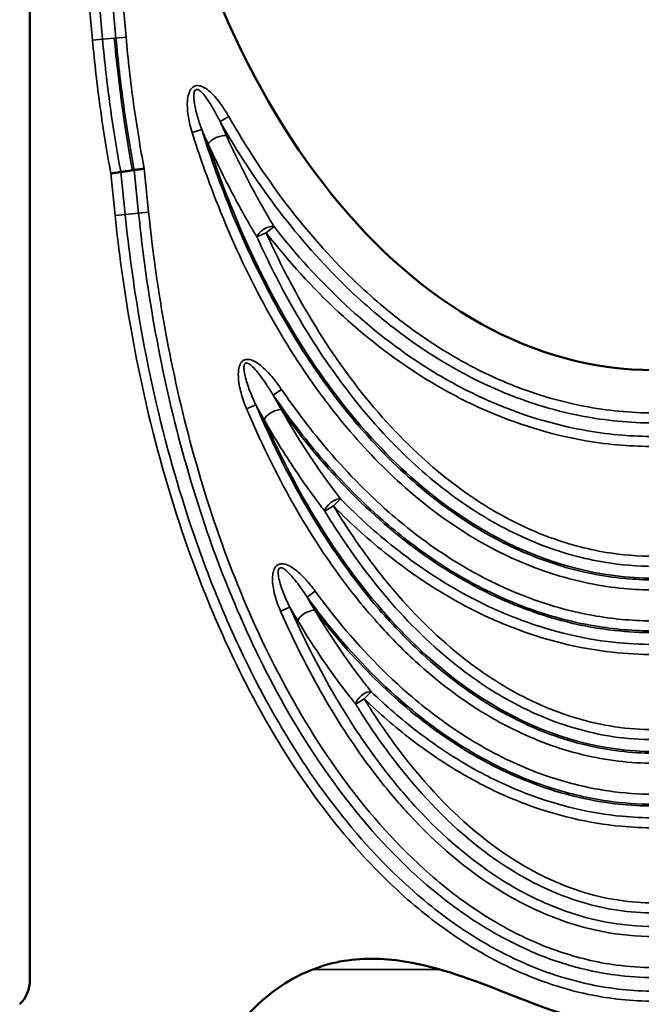
# Model space of a CAD drawing. Units: millimetres. Extents: x 0 to 8999, y 0 to 2970.
# Drawn here: x 7954 to 8133, y 1962 to 2246 of the extents above; entities that cross this region are included whole.
import ezdxf

# ---------------------------------------------------------------- set-up
doc = ezdxf.new("R2010")
doc.units = ezdxf.units.MM
doc.header["$LTSCALE"] = 5
doc.layers.add('Sichtbar (ISO)', color=7, linetype='Continuous', lineweight=50)
doc.layers.add('Sichtbar schmal (ISO)', color=7, linetype='Continuous', lineweight=35)

msp = doc.modelspace()

# ---------------------------------------------------------------- linework, layer by layer
at = {"layer": 'Sichtbar (ISO)'}
msp.add_line((7957.09, 1968.79), (7957.09, 2336.99), dxfattribs=at)
msp.add_arc((7947.09, 1968.79), 10, 315, 0, dxfattribs=at)
msp.add_ellipse((8137.09, 2380.63), major_axis=(0, -235.98), ratio=0.635884, start_param=4.945355, end_param=7.621016, dxfattribs=at)
for points, knots in [([(7980.45, 2201.4), (7980.45, 2201.4), (7980.46, 2201.4), (7980.72, 2201.44), (7980.98, 2201.48), (7981.49, 2201.55), (7981.73, 2201.58), (7982.29, 2201.67), (7982.58, 2201.71), (7983.05, 2201.77), (7983.22, 2201.8), (7983.32, 2201.81)], [-0.0008649, -0.0008649, -0.0008649, -0.0008649, 0, 0, 0.0793268, 0.0793268, 0.1586453, 0.1586453, 0.2758689, 0.2758689, 0.3930002, 0.3930002, 0.3930002, 0.3930002]), ([(7986.69, 2202.3), (7986.03, 2202.21), (7985.37, 2202.11), (7984.59, 2202), (7984.47, 2201.98), (7984.01, 2201.91), (7983.66, 2201.86), (7983.32, 2201.81)], [0, 0, 0, 0, 0.772783, 0.772783, 0.913979, 0.913979, 1.315356, 1.315356, 1.315356, 1.315356]), ([(7987.18, 2202.37), (7987.17, 2202.37), (7987.15, 2202.37), (7986.99, 2202.34), (7986.84, 2202.32), (7986.69, 2202.3)], [0.2302064, 0.2302064, 0.2302064, 0.2302064, 0.2493803, 0.2493803, 0.4210275, 0.4210275, 0.4210275, 0.4210275]), ([(7990.05, 2202.79), (7990.05, 2202.79), (7990.05, 2202.79), (7989.78, 2202.75), (7989.52, 2202.71), (7989.02, 2202.64), (7988.78, 2202.6), (7988.22, 2202.52), (7987.92, 2202.48), (7987.46, 2202.41), (7987.28, 2202.39), (7987.18, 2202.37)], [-0.3938577, -0.3938577, -0.3938577, -0.3938577, -0.3929943, -0.3929943, -0.3136667, -0.3136667, -0.2343477, -0.2343477, -0.1171273, -0.1171273, 0, 0, 0, 0]), ([(7998.9, 1904.65), (7999.26, 1911.07), (8000.21, 1918.01), (8005.07, 1936.2), (8009.8, 1945.92), (8020.13, 1959.58), (8025.52, 1964.72), (8037.08, 1971.56), (8042.73, 1973.56), (8054.97, 1975.26), (8061.16, 1974.86), (8077.25, 1971.81), (8086.97, 1967.94), (8107.98, 1959.72), (8118.44, 1955.73), (8137.08, 1954.96), (8143.73, 1956.15), (8163.11, 1962.03), (8175.88, 1968.56), (8196.6, 1973.61), (8204.58, 1974.92), (8218.09, 1973.78), (8223.27, 1972.51), (8231.98, 1968.09), (8235.44, 1965.38), (8241.4, 1958.4), (8243.64, 1954.27), (8247.63, 1943.5), (8248.8, 1936.4), (8249.8, 1921.25), (8249.59, 1913.04), (8249.11, 1904.65)], [1.73225, 1.73225, 1.73225, 1.73225, 3.164482, 3.164482, 5.365376, 5.365376, 7.019289, 7.019289, 8.389479, 8.389479, 9.790829, 9.790829, 12.058126, 12.058126, 14.881004, 14.881004, 16.688166, 16.688166, 19.911469, 19.911469, 21.291396, 21.291396, 22.181237, 22.181237, 22.929202, 22.929202, 23.718918, 23.718918, 24.84994, 24.84994, 26.025002, 26.025002, 26.025002, 26.025002])]:
    msp.add_open_spline(points, degree=3, knots=knots, dxfattribs=at)
at = {"layer": 'Sichtbar schmal (ISO)'}
for p, q in [((7979.31, 2269.51), (7981.93, 2240.46)), ((7984.82, 2240.72), (7982.19, 2269.84)), ((7972.56, 2268.73), (7975.16, 2239.85)), ((7978.05, 2240.11), (7975.44, 2269.06)), ((7975.16, 2239.85), (7978.05, 2240.11)), ((7978.05, 2240.11), (7981.44, 2240.42)), ((7981.44, 2240.42), (7981.93, 2240.46)), ((7984.82, 2240.72), (7981.93, 2240.46)), ((8014.46, 2217.83), (8011.94, 2216.39)), ((8006.66, 2214.09), (8003.89, 2213.22)), ((7980.45, 2201.4), (7981.69, 2189.27)), ((7984.58, 2189.56), (7983.32, 2201.81)), ((7987.18, 2202.37), (7988.45, 2189.96)), ((7991.34, 2190.26), (7990.05, 2202.79)), ((7984.58, 2189.56), (7988.45, 2189.96)), ((7988.45, 2189.96), (7991.34, 2190.26)), ((7981.69, 2189.27), (7984.58, 2189.56)), ((8025.23, 2184.27), (8022.59, 2183.08)), ((8027.51, 2186.06), (8025.23, 2184.27)), ((8029.7, 2139.06), (8027.31, 2137.43)), ((8022.25, 2134.66), (8019.58, 2133.53)), ((8046.7, 2107.53), (8044.63, 2105.5)), ((8044.63, 2105.5), (8042.15, 2104)), ((8039.37, 2080.92), (8037.03, 2079.21)), ((8032.04, 2076.33), (8029.39, 2075.16)), ((8055.55, 2051.89), (8053.54, 2049.8)), ((8053.54, 2049.8), (8051.07, 2048.28)), ((8075.26, 1971.79), (8038.69, 1971.79))]:
    msp.add_line(p, q, dxfattribs=at)
for centre, major_axis, ratio, start_param, end_param in [((8011.31, 2210.73), (2.73, 1.24), 0.373211, 0.282728, 2.858865), ((8025.23, 2184.27), (2.57, 1.55), 0.408574, 0.287512, 2.854081), ((8027.31, 2131.52), (2.6, 1.49), 0.356418, 0.280682, 2.86091), ((8044.63, 2105.5), (2.37, 1.84), 0.395278, 0.285634, 2.855959), ((8037.01, 2073.56), (2.57, 1.55), 0.378338, 0.28338, 2.858213), ((8053.54, 2049.8), (2.34, 1.88), 0.423937, 0.289809, 2.851783)]:
    msp.add_ellipse(centre, major_axis=major_axis, ratio=ratio, start_param=start_param, end_param=end_param, dxfattribs=at)
for points, knots in [([(7975.16, 2239.85), (7975.46, 2236.61), (7975.79, 2233.37), (7976.52, 2226.89), (7976.93, 2223.66), (7977.37, 2220.43), (7977.82, 2217.21), (7978.3, 2213.99), (7979.33, 2207.64), (7979.87, 2204.52), (7980.45, 2201.4)], [0, 0, 0, 0, 0.977117, 0.977117, 1.954233, 1.954233, 1.954233, 2.93135, 2.93135, 3.88231, 3.88231, 3.88231, 3.88231]), ([(7983.32, 2201.81), (7982.74, 2204.95), (7982.19, 2208.09), (7981.16, 2214.43), (7980.69, 2217.62), (7980.24, 2220.83), (7979.8, 2224.03), (7979.4, 2227.24), (7978.67, 2233.67), (7978.34, 2236.89), (7978.05, 2240.11)], [-3.89426, -3.89426, -3.89426, -3.89426, -2.93135, -2.93135, -1.954233, -1.954233, -1.954233, -0.977117, -0.977117, 0, 0, 0, 0]), ([(7981.93, 2240.46), (7982.23, 2237.21), (7982.56, 2233.96), (7983.3, 2227.47), (7983.71, 2224.23), (7984.16, 2220.99), (7984.61, 2217.76), (7985.09, 2214.53), (7986.11, 2208.32), (7986.63, 2205.34), (7987.18, 2202.37)], [0, 0, 0, 0, 0.97285, 0.97285, 1.9457, 1.9457, 1.9457, 2.918549, 2.918549, 3.818694, 3.818694, 3.818694, 3.818694]), ([(7990.05, 2202.79), (7989.49, 2205.77), (7988.97, 2208.77), (7987.96, 2214.97), (7987.47, 2218.18), (7987.03, 2221.39), (7986.58, 2224.6), (7986.18, 2227.82), (7985.44, 2234.27), (7985.11, 2237.49), (7984.82, 2240.72)], [-3.830659, -3.830659, -3.830659, -3.830659, -2.918549, -2.918549, -1.9457, -1.9457, -1.9457, -0.97285, -0.97285, 0, 0, 0, 0]), ([(8007.3, 2226.21), (8006.86, 2226.45), (8006.4, 2226.63), (8005.42, 2226.79), (8004.9, 2226.73), (8004.18, 2226.37), (8003.92, 2226.16), (8003.36, 2225.51), (8003.12, 2225.01), (8002.95, 2224.5)], [-1.6937599, -1.6937599, -1.6937599, -1.6937599, -1.546048, -1.546048, -1.3984712, -1.3984712, -1.3036689, -1.3036689, -1.1414431, -1.1414431, -1.1414431, -1.1414431]), ([(8002.95, 2224.5), (8002.94, 2224.46), (8002.93, 2224.43), (8002.69, 2223.69), (8002.58, 2222.94), (8002.43, 2220.69), (8002.57, 2219.17), (8003.06, 2216.16), (8003.44, 2214.66), (8003.89, 2213.22)], [-1.141443, -1.141443, -1.141443, -1.141443, -1.130788, -1.130788, -0.907763, -0.907763, -0.453884, -0.453884, 0, 0, 0, 0]), ([(8006.66, 2214.09), (8006.17, 2215.4), (8005.73, 2216.74), (8004.99, 2219.42), (8004.68, 2220.76), (8004.43, 2222.7), (8004.38, 2223.34), (8004.41, 2224.38), (8004.47, 2224.82), (8004.69, 2225.33), (8004.8, 2225.47), (8005.15, 2225.68), (8005.44, 2225.65), (8006.01, 2225.37), (8006.3, 2225.13), (8007.02, 2224.43), (8007.43, 2223.92), (8008.25, 2222.81), (8008.66, 2222.2), (8009.49, 2220.88), (8009.92, 2220.15), (8010.89, 2218.42), (8011.42, 2217.41), (8011.94, 2216.39)], [0, 0, 0, 0, 0.453884, 0.453884, 0.907763, 0.907763, 1.130788, 1.130788, 1.303669, 1.303669, 1.398471, 1.398471, 1.546048, 1.546048, 1.694846, 1.694846, 1.92535, 1.92535, 2.166533, 2.166533, 2.440485, 2.440485, 2.805652, 2.805652, 2.805652, 2.805652]), ([(8014.46, 2217.83), (8013.85, 2218.89), (8013.21, 2219.93), (8011.98, 2221.68), (8011.43, 2222.41), (8010.32, 2223.72), (8009.77, 2224.31), (8008.6, 2225.37), (8007.99, 2225.84), (8007.3, 2226.21), (8007.3, 2226.21), (8007.3, 2226.21)], [-2.805652, -2.805652, -2.805652, -2.805652, -2.440485, -2.440485, -2.166533, -2.166533, -1.92535, -1.92535, -1.694846, -1.694846, -1.69376, -1.69376, -1.69376, -1.69376]), ([(8013.8, 2212.21), (8013.45, 2212.98), (8013.1, 2213.75), (8012.48, 2215.15), (8012.21, 2215.77), (8011.94, 2216.39)], [0, 0, 0, 0, 0.2771382, 0.2771382, 0.4987924, 0.4987924, 0.4987924, 0.4987924]), ([(8011.94, 2216.39), (8012.59, 2215.25), (8013.25, 2214.11), (8023.68, 2196.45), (8035.56, 2180.77), (8049.6, 2167.48), (8052.08, 2165.13), (8054.63, 2162.86), (8060.81, 2157.68), (8064.54, 2154.82), (8075.11, 2147.49), (8082.23, 2143.38), (8094.18, 2137.94), (8098.81, 2136.15), (8107.71, 2133.34), (8112, 2132.25), (8123.18, 2130.1), (8130.16, 2129.43), (8137.09, 2129.43)], [3.431406, 3.431406, 3.431406, 3.431406, 3.821908, 3.821908, 9.510396, 9.510396, 9.510396, 10.515783, 10.515783, 11.887995, 11.887995, 14.265594, 14.265594, 15.711945, 15.711945, 16.996439, 16.996439, 19.020792, 19.020792, 19.020792, 19.020792]), ([(8137.09, 2132.32), (8130.34, 2132.32), (8123.55, 2132.98), (8112.66, 2135.07), (8108.48, 2136.14), (8099.8, 2138.88), (8095.28, 2140.62), (8083.6, 2145.94), (8076.63, 2149.96), (8066.27, 2157.15), (8062.61, 2159.95), (8056.53, 2165.04), (8054.03, 2167.28), (8051.59, 2169.59), (8037.78, 2182.65), (8026.06, 2198.12), (8015.75, 2215.57), (8015.1, 2216.7), (8014.46, 2217.83)], [-19.020792, -19.020792, -19.020792, -19.020792, -16.996439, -16.996439, -15.711945, -15.711945, -14.265594, -14.265594, -11.887995, -11.887995, -10.515783, -10.515783, -9.510396, -9.510396, -9.510396, -3.821908, -3.821908, -3.431406, -3.431406, -3.431406, -3.431406]), ([(8003.89, 2213.22), (8005.96, 2206.64), (8008.25, 2200.13), (8018.19, 2174.66), (8027.72, 2156.09), (8039.7, 2139.44), (8042.51, 2135.54), (8045.46, 2131.74), (8053.7, 2121.94), (8059.33, 2116.09), (8073.04, 2103.99), (8081.38, 2098.06), (8096.16, 2090.22), (8102.37, 2087.59), (8115.18, 2083.62), (8121.78, 2082.28), (8131.28, 2081.4), (8134.19, 2081.26), (8137.09, 2081.26)], [-19.927212, -19.927212, -19.927212, -19.927212, -17.861082, -17.861082, -11.725227, -11.725227, -11.725227, -10.286755, -10.286755, -7.882606, -7.882606, -4.854862, -4.854862, -2.863188, -2.863188, -0.871514, -0.871514, 0, 0, 0, 0]), ([(8137.09, 2084.16), (8134.28, 2084.16), (8131.46, 2084.29), (8122.25, 2085.15), (8115.85, 2086.44), (8103.41, 2090.3), (8097.37, 2092.86), (8082.96, 2100.5), (8074.81, 2106.3), (8061.37, 2118.15), (8055.84, 2123.91), (8047.72, 2133.55), (8044.83, 2137.29), (8042.06, 2141.14), (8030.25, 2157.54), (8020.82, 2175.91), (8010.97, 2201.12), (8008.71, 2207.57), (8006.66, 2214.09)], [0, 0, 0, 0, 0.871514, 0.871514, 2.863188, 2.863188, 4.854862, 4.854862, 7.882606, 7.882606, 10.286755, 10.286755, 11.725227, 11.725227, 11.725227, 17.861082, 17.861082, 19.927212, 19.927212, 19.927212, 19.927212]), ([(8006.66, 2214.09), (8006.93, 2213.45), (8007.21, 2212.82), (8007.84, 2211.4), (8008.2, 2210.61), (8008.56, 2209.82)], [-0.4987924, -0.4987924, -0.4987924, -0.4987924, -0.2771382, -0.2771382, 0, 0, 0, 0]), ([(8008.56, 2209.82), (8009.78, 2207.13), (8011.04, 2204.46), (8013.66, 2199.18), (8015, 2196.56), (8016.39, 2193.98), (8017.77, 2191.4), (8019.2, 2188.84), (8021.3, 2185.23), (8021.94, 2184.15), (8022.59, 2183.08)], [-3.789979, -3.789979, -3.789979, -3.789979, -2.842485, -2.842485, -1.89499, -1.89499, -1.89499, -0.947495, -0.947495, -0.540339, -0.540339, -0.540339, -0.540339]), ([(8137.09, 2084.65), (8121.72, 2084.65), (8106.37, 2088.64), (8091.87, 2096.34), (8074.65, 2105.47), (8058.63, 2119.81), (8044.76, 2138.3), (8030.45, 2157.36), (8018.43, 2180.85), (8009.46, 2207.14), (8009.15, 2208.03), (8008.85, 2208.92), (8008.56, 2209.82)], [0, 0, 0, 0, 0.30947, 0.30947, 0.30947, 0.676682, 0.676682, 0.676682, 1.055371, 1.055371, 1.055371, 1.068214, 1.068214, 1.068214, 1.068214]), ([(8027.51, 2186.06), (8026.88, 2187.11), (8026.26, 2188.16), (8024.21, 2191.68), (8022.81, 2194.18), (8021.46, 2196.71), (8020.1, 2199.23), (8018.79, 2201.79), (8016.23, 2206.96), (8015, 2209.57), (8013.8, 2212.21)], [0.540339, 0.540339, 0.540339, 0.540339, 0.947495, 0.947495, 1.89499, 1.89499, 1.89499, 2.842485, 2.842485, 3.789979, 3.789979, 3.789979, 3.789979]), ([(7988.45, 2189.96), (7990.82, 2166.87), (7994.96, 2143.66), (8004.23, 2109.74), (8007.83, 2098.58), (8016.16, 2076.73), (8020.89, 2066.05), (8031.92, 2044.9), (8038.37, 2034.31), (8053.05, 2014.46), (8061.27, 2005.19), (8075.69, 1992.55), (8081.26, 1988.32), (8093.91, 1980.41), (8101.09, 1976.87), (8114.14, 1972.38), (8119.95, 1970.97), (8129.58, 1969.68), (8133.34, 1969.43), (8137.09, 1969.43)], [0, 0, 0, 0, 6.919209, 6.919209, 10.378811, 10.378811, 13.838413, 13.838413, 17.457758, 17.457758, 21.077099, 21.077099, 23.097713, 23.097713, 25.400176, 25.400176, 27.112261, 27.112261, 28.197565, 28.197565, 28.197565, 28.197565]), ([(8137.09, 1972.32), (8133.47, 1972.32), (8129.84, 1972.57), (8120.54, 1973.81), (8114.91, 1975.18), (8102.26, 1979.54), (8095.28, 1982.97), (8082.95, 1990.69), (8077.5, 1994.82), (8063.36, 2007.21), (8055.27, 2016.32), (8040.8, 2035.89), (8034.43, 2046.36), (8023.52, 2067.28), (8018.83, 2077.86), (8010.57, 2099.51), (8007, 2110.58), (7997.8, 2144.25), (7993.69, 2167.31), (7991.34, 2190.26)], [-28.197565, -28.197565, -28.197565, -28.197565, -27.112261, -27.112261, -25.400176, -25.400176, -23.097713, -23.097713, -21.077099, -21.077099, -17.457758, -17.457758, -13.838413, -13.838413, -10.378811, -10.378811, -6.919209, -6.919209, 0, 0, 0, 0]), ([(7981.69, 2189.27), (7982.74, 2179.03), (7984.14, 2168.76), (7988.35, 2144.25), (7991.52, 2130.05), (7998.84, 2104.11), (8002.79, 2092.31), (8009.66, 2075.04), (8012.11, 2069.36), (8016.49, 2059.99), (8018.33, 2056.26), (8021.19, 2050.79), (8022.14, 2049.01), (8023.11, 2047.24), (8028.75, 2036.99), (8035.11, 2027.02), (8049.37, 2008.35), (8057.28, 1999.65), (8071.3, 1987.36), (8076.95, 1983.06), (8090.29, 1974.59), (8098.17, 1970.69), (8110.23, 1966.54), (8114.21, 1965.43), (8124.45, 1963.29), (8130.79, 1962.63), (8137.09, 1962.63)], [0, 0, 0, 0, 3.088574, 3.088574, 7.403311, 7.403311, 11.104967, 11.104967, 12.955795, 12.955795, 14.203185, 14.203185, 14.806623, 14.806623, 14.806623, 18.302834, 18.302834, 21.79904, 21.79904, 23.896772, 23.896772, 26.495701, 26.495701, 27.723974, 27.723974, 29.613246, 29.613246, 29.613246, 29.613246]), ([(8137.09, 1965.53), (8130.99, 1965.53), (8124.85, 1966.17), (8114.92, 1968.24), (8111.06, 1969.31), (8099.35, 1973.35), (8091.67, 1977.14), (8078.64, 1985.42), (8073.11, 1989.63), (8059.36, 2001.68), (8051.58, 2010.24), (8037.51, 2028.65), (8031.22, 2038.5), (8025.65, 2048.64), (8024.69, 2050.39), (8023.75, 2052.15), (8020.92, 2057.56), (8019.1, 2061.25), (8014.76, 2070.53), (8012.33, 2076.17), (8005.53, 2093.28), (8001.61, 2104.99), (7994.34, 2130.73), (7991.19, 2144.84), (7987, 2169.19), (7985.62, 2179.39), (7984.58, 2189.56)], [-29.613246, -29.613246, -29.613246, -29.613246, -27.723974, -27.723974, -26.495701, -26.495701, -23.896772, -23.896772, -21.79904, -21.79904, -18.302834, -18.302834, -14.806623, -14.806623, -14.806623, -14.203185, -14.203185, -12.955795, -12.955795, -11.104967, -11.104967, -7.403311, -7.403311, -3.088574, -3.088574, 0, 0, 0, 0]), ([(8137.09, 2090.95), (8132.51, 2090.95), (8127.89, 2091.34), (8117.51, 2093.06), (8111.77, 2094.63), (8099.68, 2099.2), (8093.31, 2102.46), (8080.77, 2110.46), (8074.65, 2115.3), (8061.83, 2127.23), (8055.29, 2134.7), (8049.37, 2142.65), (8043.15, 2151.01), (8037.62, 2159.9), (8030.06, 2174.02), (8027.56, 2179.1), (8025.23, 2184.27)], [0, 0, 0, 0, 1.3755, 1.3755, 3.132798, 3.132798, 5.254307, 5.254307, 7.55488, 7.55488, 10.508614, 10.508614, 10.508614, 13.613998, 13.613998, 15.311184, 15.311184, 15.311184, 15.311184]), ([(8025.23, 2184.27), (8031.56, 2176.18), (8038.54, 2168.46), (8046.12, 2161.42), (8053.52, 2154.54), (8061.49, 2148.31), (8075.69, 2139.33), (8081.72, 2136.07), (8097.42, 2129.11), (8107.36, 2126.03), (8120.85, 2123.72), (8124.28, 2123.29), (8130.85, 2122.76), (8133.97, 2122.63), (8137.09, 2122.63)], [6.997953, 6.997953, 6.997953, 6.997953, 10.080024, 10.080024, 10.080024, 13.087041, 13.087041, 15.120036, 15.120036, 18.187746, 18.187746, 19.224329, 19.224329, 20.160048, 20.160048, 20.160048, 20.160048]), ([(8137.09, 2125.53), (8134.05, 2125.53), (8131, 2125.65), (8124.6, 2126.17), (8121.25, 2126.59), (8108.1, 2128.85), (8098.39, 2131.85), (8083.04, 2138.66), (8077.13, 2141.85), (8063.2, 2150.65), (8055.37, 2156.78), (8048.1, 2163.54), (8040.64, 2170.47), (8033.76, 2178.08), (8027.51, 2186.06)], [-20.160048, -20.160048, -20.160048, -20.160048, -19.224329, -19.224329, -18.187746, -18.187746, -15.120036, -15.120036, -13.087041, -13.087041, -10.080024, -10.080024, -10.080024, -6.997953, -6.997953, -6.997953, -6.997953]), ([(8022.59, 2183.08), (8024.95, 2177.86), (8027.47, 2172.71), (8035.12, 2158.42), (8040.73, 2149.41), (8047.05, 2140.92), (8053.06, 2132.84), (8059.71, 2125.24), (8072.79, 2113.07), (8079.04, 2108.12), (8091.91, 2099.92), (8098.45, 2096.57), (8110.92, 2091.86), (8116.84, 2090.23), (8127.57, 2088.45), (8132.35, 2088.06), (8137.09, 2088.06)], [-15.311184, -15.311184, -15.311184, -15.311184, -13.613998, -13.613998, -10.508614, -10.508614, -10.508614, -7.55488, -7.55488, -5.254307, -5.254307, -3.132798, -3.132798, -1.3755, -1.3755, 0, 0, 0, 0]), ([(8021.6, 2147.32), (8021.6, 2147.33), (8021.6, 2147.33), (8021.15, 2147.54), (8020.67, 2147.7), (8019.65, 2147.82), (8019.07, 2147.72), (8018.37, 2147.24), (8018.15, 2147.01), (8017.68, 2146.3), (8017.5, 2145.77), (8017.39, 2145.24)], [-1.7666648, -1.7666648, -1.7666648, -1.7666648, -1.7657495, -1.7657495, -1.6184085, -1.6184085, -1.4558053, -1.4558053, -1.362779, -1.362779, -1.2009853, -1.2009853, -1.2009853, -1.2009853]), ([(8029.7, 2139.06), (8028.96, 2140.14), (8028.18, 2141.2), (8026.72, 2142.98), (8026.07, 2143.72), (8024.82, 2144.99), (8024.23, 2145.54), (8022.97, 2146.54), (8022.31, 2146.99), (8021.6, 2147.32)], [-2.93179, -2.93179, -2.93179, -2.93179, -2.538683, -2.538683, -2.245365, -2.245365, -2.002911, -2.002911, -1.766665, -1.766665, -1.766665, -1.766665]), ([(8017.39, 2145.24), (8017.38, 2145.2), (8017.37, 2145.15), (8017.22, 2144.36), (8017.19, 2143.6), (8017.28, 2141.25), (8017.58, 2139.66), (8018.42, 2136.55), (8018.96, 2135.01), (8019.58, 2133.53)], [-1.200985, -1.200985, -1.200985, -1.200985, -1.186295, -1.186295, -0.961427, -0.961427, -0.480716, -0.480716, 0, 0, 0, 0]), ([(8022.25, 2134.66), (8021.61, 2136), (8021.01, 2137.38), (8019.96, 2140.16), (8019.49, 2141.55), (8019.03, 2143.56), (8018.91, 2144.21), (8018.82, 2145.29), (8018.83, 2145.75), (8018.99, 2146.31), (8019.07, 2146.47), (8019.4, 2146.76), (8019.72, 2146.74), (8020.35, 2146.46), (8020.66, 2146.23), (8021.44, 2145.55), (8021.91, 2145.04), (8022.84, 2143.96), (8023.29, 2143.38), (8024.27, 2142.06), (8024.79, 2141.31), (8025.99, 2139.53), (8026.66, 2138.48), (8027.31, 2137.43)], [0, 0, 0, 0, 0.480716, 0.480716, 0.961427, 0.961427, 1.186295, 1.186295, 1.362779, 1.362779, 1.455805, 1.455805, 1.618408, 1.618408, 1.765749, 1.765749, 2.002911, 2.002911, 2.245365, 2.245365, 2.538683, 2.538683, 2.93179, 2.93179, 2.93179, 2.93179]), ([(8137.09, 2072.32), (8131.55, 2072.32), (8125.97, 2072.79), (8117.01, 2074.31), (8113.58, 2075.07), (8105.44, 2077.31), (8100.75, 2078.96), (8089.69, 2083.68), (8083.44, 2087.06), (8074.11, 2093.09), (8070.81, 2095.45), (8065.29, 2099.73), (8063, 2101.63), (8060.76, 2103.58), (8054.06, 2109.44), (8047.83, 2115.89), (8037.68, 2127.97), (8033.55, 2133.44), (8029.7, 2139.06)], [-16.783979, -16.783979, -16.783979, -16.783979, -15.12045, -15.12045, -14.070057, -14.070057, -12.587984, -12.587984, -10.489987, -10.489987, -9.281975, -9.281975, -8.39199, -8.39199, -8.39199, -5.728626, -5.728626, -3.691937, -3.691937, -3.691937, -3.691937]), ([(8029.67, 2133.2), (8029.22, 2133.98), (8028.78, 2134.76), (8028, 2136.17), (8027.65, 2136.8), (8027.31, 2137.43)], [0, 0, 0, 0, 0.2913203, 0.2913203, 0.5231686, 0.5231686, 0.5231686, 0.5231686]), ([(8027.31, 2137.43), (8031.21, 2131.73), (8035.39, 2126.18), (8045.7, 2113.92), (8052.03, 2107.37), (8058.85, 2101.4), (8061.13, 2099.41), (8063.46, 2097.48), (8069.1, 2093.11), (8072.47, 2090.7), (8082, 2084.54), (8088.39, 2081.08), (8099.73, 2076.25), (8104.54, 2074.55), (8112.9, 2072.25), (8116.43, 2071.46), (8125.65, 2069.91), (8131.38, 2069.43), (8137.09, 2069.43)], [3.691937, 3.691937, 3.691937, 3.691937, 5.728626, 5.728626, 8.39199, 8.39199, 8.39199, 9.281975, 9.281975, 10.489987, 10.489987, 12.587984, 12.587984, 14.070057, 14.070057, 15.12045, 15.12045, 16.783979, 16.783979, 16.783979, 16.783979]), ([(8019.58, 2133.53), (8019.8, 2133.03), (8020.01, 2132.53), (8024.23, 2122.68), (8028.78, 2113.47), (8039.02, 2095.74), (8044.71, 2087.22), (8051.06, 2079.25), (8053.06, 2076.73), (8055.13, 2074.27), (8060.75, 2067.96), (8064.45, 2064.18), (8074.64, 2054.85), (8081.47, 2049.64), (8091.21, 2043.81), (8093.72, 2042.43), (8102.71, 2037.97), (8109.57, 2035.41), (8123.35, 2032.09), (8130.23, 2031.26), (8137.09, 2031.26)], [-16.406752, -16.406752, -16.406752, -16.406752, -16.242623, -16.242623, -13.192477, -13.192477, -10.142326, -10.142326, -10.142326, -9.1789, -9.1789, -7.606745, -7.606745, -5.071163, -5.071163, -4.213069, -4.213069, -2.058801, -2.058801, 0, 0, 0, 0]), ([(8137.09, 2034.16), (8130.46, 2034.16), (8123.81, 2034.96), (8110.47, 2038.17), (8103.82, 2040.65), (8095.08, 2044.99), (8092.63, 2046.33), (8083.14, 2052.02), (8076.47, 2057.1), (8066.48, 2066.25), (8062.85, 2069.96), (8057.33, 2076.16), (8055.29, 2078.58), (8053.32, 2081.06), (8047.08, 2088.9), (8041.46, 2097.3), (8031.35, 2114.81), (8026.86, 2123.92), (8022.68, 2133.66), (8022.46, 2134.16), (8022.25, 2134.66)], [0, 0, 0, 0, 2.058801, 2.058801, 4.213069, 4.213069, 5.071163, 5.071163, 7.606745, 7.606745, 9.1789, 9.1789, 10.142326, 10.142326, 10.142326, 13.192477, 13.192477, 16.242623, 16.242623, 16.406752, 16.406752, 16.406752, 16.406752]), ([(8022.25, 2134.66), (8022.6, 2134.02), (8022.95, 2133.38), (8023.76, 2131.94), (8024.21, 2131.14), (8024.66, 2130.34)], [-0.5231686, -0.5231686, -0.5231686, -0.5231686, -0.2913203, -0.2913203, 0, 0, 0, 0]), ([(8046.7, 2107.53), (8045.92, 2108.54), (8045.14, 2109.57), (8042.6, 2112.98), (8040.87, 2115.42), (8039.19, 2117.89), (8037.51, 2120.36), (8035.88, 2122.88), (8032.71, 2127.99), (8031.16, 2130.58), (8029.67, 2133.2)], [0.558449, 0.558449, 0.558449, 0.558449, 0.983454, 0.983454, 1.966909, 1.966909, 1.966909, 2.950363, 2.950363, 3.933818, 3.933818, 3.933818, 3.933818]), ([(8029.67, 2133.2), (8042.34, 2115.52), (8056.76, 2101.03), (8072.16, 2090.39), (8089.17, 2078.64), (8107.37, 2071.6), (8125.75, 2069.56), (8129.52, 2069.14), (8133.31, 2068.93), (8137.09, 2068.93)], [-0.7296898, -0.7296898, -0.7296898, -0.7296898, -0.4167675, -0.4167675, -0.4167675, -0.0710361, -0.0710361, -0.0710361, 0, 0, 0, 0]), ([(8024.66, 2130.34), (8026.19, 2127.65), (8027.78, 2125), (8031.03, 2119.76), (8032.71, 2117.18), (8034.43, 2114.65), (8036.16, 2112.11), (8037.93, 2109.61), (8040.55, 2106.1), (8041.34, 2105.04), (8042.15, 2104)], [-3.933818, -3.933818, -3.933818, -3.933818, -2.950363, -2.950363, -1.966909, -1.966909, -1.966909, -0.983454, -0.983454, -0.558449, -0.558449, -0.558449, -0.558449]), ([(8137.09, 2034.65), (8122.5, 2034.65), (8107.93, 2038.56), (8094.16, 2046.09), (8077.23, 2055.34), (8061.49, 2070.04), (8047.89, 2089.09), (8039.22, 2101.21), (8031.42, 2115.09), (8024.66, 2130.34)], [0, 0, 0, 0, 0.3024479, 0.3024479, 0.3024479, 0.6740656, 0.6740656, 0.6740656, 0.9106969, 0.9106969, 0.9106969, 0.9106969]), ([(8137.09, 2065.53), (8133.21, 2065.53), (8129.33, 2065.74), (8115.94, 2067.21), (8106.45, 2069.58), (8092.11, 2075.12), (8086.97, 2077.54), (8075.12, 2084.08), (8068.49, 2088.55), (8062.23, 2093.51), (8056.87, 2097.76), (8051.78, 2102.38), (8046.88, 2107.35), (8046.79, 2107.44), (8046.7, 2107.53)], [-16.600267, -16.600267, -16.600267, -16.600267, -15.404964, -15.404964, -12.4502, -12.4502, -10.725334, -10.725334, -8.300134, -8.300134, -8.300134, -6.2251, -6.2251, -6.185654, -6.185654, -6.185654, -6.185654]), ([(8137.09, 2040.95), (8129.59, 2040.95), (8122.02, 2042.1), (8107.83, 2046.29), (8101.06, 2049.31), (8089.93, 2055.81), (8085.4, 2058.98), (8073.86, 2068.25), (8067.22, 2074.94), (8061.2, 2082.16), (8056.02, 2088.35), (8051.29, 2094.93), (8046.19, 2102.96), (8045.4, 2104.23), (8044.63, 2105.5)], [0, 0, 0, 0, 2.24995, 2.24995, 4.439692, 4.439692, 6.07837, 6.07837, 8.879383, 8.879383, 8.879383, 11.284853, 11.284853, 11.731908, 11.731908, 11.731908, 11.731908]), ([(8044.63, 2105.5), (8044.72, 2105.41), (8044.82, 2105.31), (8049.79, 2100.26), (8054.97, 2095.57), (8060.43, 2091.24), (8066.81, 2086.18), (8073.56, 2081.63), (8085.68, 2074.95), (8090.93, 2072.47), (8105.63, 2066.79), (8115.37, 2064.36), (8129.12, 2062.85), (8133.11, 2062.63), (8137.09, 2062.63)], [6.185654, 6.185654, 6.185654, 6.185654, 6.2251, 6.2251, 8.300134, 8.300134, 8.300134, 10.725334, 10.725334, 12.4502, 12.4502, 15.404964, 15.404964, 16.600267, 16.600267, 16.600267, 16.600267]), ([(8042.15, 2104), (8042.94, 2102.71), (8043.73, 2101.42), (8048.9, 2093.29), (8053.7, 2086.6), (8058.97, 2080.3), (8065.11, 2072.96), (8071.87, 2066.13), (8083.68, 2056.64), (8088.33, 2053.39), (8099.78, 2046.7), (8106.77, 2043.59), (8121.45, 2039.24), (8129.31, 2038.06), (8137.09, 2038.06)], [-11.731908, -11.731908, -11.731908, -11.731908, -11.284853, -11.284853, -8.879383, -8.879383, -8.879383, -6.07837, -6.07837, -4.439692, -4.439692, -2.24995, -2.24995, 0, 0, 0, 0]), ([(8031.37, 2088.43), (8031.35, 2088.44), (8031.33, 2088.45), (8030.85, 2088.64), (8030.37, 2088.77), (8029.39, 2088.8), (8028.9, 2088.69), (8028.24, 2088.25), (8028.01, 2088.02), (8027.53, 2087.31), (8027.34, 2086.79), (8027.23, 2086.26)], [-1.6939242, -1.6939242, -1.6939242, -1.6939242, -1.688174, -1.688174, -1.5398283, -1.5398283, -1.396783, -1.396783, -1.302034, -1.302034, -1.1405016, -1.1405016, -1.1405016, -1.1405016]), ([(8032.04, 2076.33), (8031.42, 2077.57), (8030.83, 2078.85), (8029.81, 2081.42), (8029.36, 2082.72), (8028.89, 2084.63), (8028.77, 2085.27), (8028.69, 2086.31), (8028.7, 2086.75), (8028.87, 2087.27), (8028.96, 2087.43), (8029.27, 2087.68), (8029.55, 2087.69), (8030.13, 2087.48), (8030.45, 2087.28), (8031.1, 2086.77), (8031.44, 2086.46), (8032.21, 2085.67), (8032.64, 2085.19), (8033.63, 2084), (8034.2, 2083.27), (8035.53, 2081.45), (8036.29, 2080.33), (8037.03, 2079.21)], [0, 0, 0, 0, 0.452374, 0.452374, 0.904742, 0.904742, 1.131908, 1.131908, 1.302034, 1.302034, 1.396783, 1.396783, 1.539828, 1.539828, 1.688174, 1.688174, 1.854267, 1.854267, 2.070098, 2.070098, 2.370659, 2.370659, 2.80041, 2.80041, 2.80041, 2.80041]), ([(8039.37, 2080.92), (8038.53, 2082.08), (8037.62, 2083.2), (8035.98, 2085), (8035.27, 2085.71), (8033.97, 2086.84), (8033.39, 2087.29), (8032.33, 2087.97), (8031.87, 2088.23), (8031.37, 2088.43)], [-2.80041, -2.80041, -2.80041, -2.80041, -2.370659, -2.370659, -2.070098, -2.070098, -1.854267, -1.854267, -1.693924, -1.693924, -1.693924, -1.693924]), ([(8027.23, 2086.26), (8027.22, 2086.23), (8027.22, 2086.2), (8027.06, 2085.43), (8027.03, 2084.66), (8027.13, 2082.4), (8027.43, 2080.91), (8028.25, 2077.98), (8028.78, 2076.54), (8029.39, 2075.16)], [-1.140502, -1.140502, -1.140502, -1.140502, -1.131908, -1.131908, -0.904742, -0.904742, -0.452374, -0.452374, 0, 0, 0, 0]), ([(8039.32, 2075.32), (8038.88, 2076.04), (8038.46, 2076.76), (8037.7, 2078.06), (8037.36, 2078.63), (8037.03, 2079.21)], [0, 0, 0, 0, 0.2750648, 0.2750648, 0.4933338, 0.4933338, 0.4933338, 0.4933338]), ([(8037.03, 2079.21), (8039.15, 2076.3), (8041.35, 2073.45), (8050.26, 2062.51), (8057.55, 2054.89), (8065.54, 2048.1), (8068.01, 2046), (8070.56, 2043.98), (8075.81, 2040.09), (8078.52, 2038.23), (8086.85, 2032.97), (8092.68, 2029.88), (8101.65, 2026.12), (8104.61, 2025.03), (8112.79, 2022.43), (8118.16, 2021.18), (8128.06, 2019.75), (8132.59, 2019.43), (8137.09, 2019.43)], [3.48662, 3.48662, 3.48662, 3.48662, 4.544472, 4.544472, 7.628032, 7.628032, 7.628032, 8.581536, 8.581536, 9.53504, 9.53504, 11.442048, 11.442048, 12.360264, 12.360264, 13.946898, 13.946898, 15.256064, 15.256064, 15.256064, 15.256064]), ([(8137.09, 2022.32), (8132.73, 2022.32), (8128.34, 2022.64), (8118.73, 2024.02), (8113.53, 2025.23), (8105.57, 2027.76), (8102.69, 2028.83), (8093.96, 2032.48), (8088.27, 2035.5), (8080.13, 2040.64), (8077.48, 2042.46), (8072.33, 2046.26), (8069.84, 2048.25), (8067.41, 2050.31), (8059.58, 2056.97), (8052.41, 2064.46), (8043.63, 2075.23), (8041.46, 2078.05), (8039.37, 2080.92)], [-15.256064, -15.256064, -15.256064, -15.256064, -13.946898, -13.946898, -12.360264, -12.360264, -11.442048, -11.442048, -9.53504, -9.53504, -8.581536, -8.581536, -7.628032, -7.628032, -7.628032, -4.544472, -4.544472, -3.48662, -3.48662, -3.48662, -3.48662]), ([(8137.09, 1984.16), (8132.31, 1984.16), (8127.53, 1984.62), (8116.03, 1986.87), (8109.41, 1989.13), (8100.17, 1993.52), (8097.21, 1995.13), (8084.87, 2002.7), (8076.25, 2010.16), (8065.91, 2021.33), (8063.26, 2024.45), (8060.71, 2027.66), (8049.92, 2041.28), (8041.05, 2056.66), (8033.18, 2073.78), (8032.6, 2075.05), (8032.04, 2076.33)], [0, 0, 0, 0, 1.489452, 1.489452, 3.616731, 3.616731, 4.655525, 4.655525, 8.0636, 8.0636, 9.31105, 9.31105, 9.31105, 14.600072, 14.600072, 15.023198, 15.023198, 15.023198, 15.023198]), ([(8032.04, 2076.33), (8032.38, 2075.74), (8032.72, 2075.15), (8033.5, 2073.82), (8033.94, 2073.08), (8034.38, 2072.35)], [-0.4933338, -0.4933338, -0.4933338, -0.4933338, -0.2750648, -0.2750648, 0, 0, 0, 0]), ([(8029.39, 2075.16), (8029.96, 2073.87), (8030.54, 2072.58), (8038.49, 2055.28), (8047.47, 2039.71), (8058.44, 2025.86), (8061.03, 2022.59), (8063.73, 2019.42), (8074.27, 2008.03), (8083.08, 2000.4), (8095.78, 1992.61), (8098.83, 1990.95), (8108.36, 1986.42), (8115.22, 1984.07), (8127.15, 1981.74), (8132.13, 1981.26), (8137.09, 1981.26)], [-15.023198, -15.023198, -15.023198, -15.023198, -14.600072, -14.600072, -9.31105, -9.31105, -9.31105, -8.0636, -8.0636, -4.655525, -4.655525, -3.616731, -3.616731, -1.489452, -1.489452, 0, 0, 0, 0]), ([(8055.55, 2051.89), (8054.81, 2052.82), (8054.07, 2053.75), (8051.66, 2056.87), (8050.03, 2059.08), (8048.43, 2061.34), (8046.84, 2063.59), (8045.28, 2065.88), (8042.24, 2070.55), (8040.76, 2072.92), (8039.32, 2075.32)], [0.520338, 0.520338, 0.520338, 0.520338, 0.920612, 0.920612, 1.841225, 1.841225, 1.841225, 2.761837, 2.761837, 3.68245, 3.68245, 3.68245, 3.68245]), ([(8039.32, 2075.32), (8050.29, 2060.95), (8062.4, 2049.03), (8075.19, 2039.97), (8091.6, 2028.34), (8109.09, 2021.43), (8126.73, 2019.5), (8130.18, 2019.12), (8133.63, 2018.93), (8137.09, 2018.93)], [-0.6759596, -0.6759596, -0.6759596, -0.6759596, -0.4093157, -0.4093157, -0.4093157, -0.0669776, -0.0669776, -0.0669776, 0, 0, 0, 0]), ([(8034.38, 2072.35), (8035.86, 2069.89), (8037.38, 2067.46), (8040.5, 2062.67), (8042.1, 2060.32), (8043.74, 2058), (8045.38, 2055.68), (8047.07, 2053.41), (8049.55, 2050.2), (8050.31, 2049.24), (8051.07, 2048.28)], [-3.68245, -3.68245, -3.68245, -3.68245, -2.761837, -2.761837, -1.841225, -1.841225, -1.841225, -0.920612, -0.920612, -0.520338, -0.520338, -0.520338, -0.520338]), ([(8137.09, 2015.53), (8134.02, 2015.53), (8130.95, 2015.67), (8118.77, 2016.81), (8109.68, 2018.97), (8096.37, 2023.99), (8091.86, 2026.05), (8080.99, 2031.82), (8074.75, 2035.88), (8068.83, 2040.43), (8064.2, 2043.98), (8059.76, 2047.83), (8055.55, 2051.89)], [-15.10401, -15.10401, -15.10401, -15.10401, -14.155974, -14.155974, -11.328007, -11.328007, -9.818591, -9.818591, -7.552005, -7.552005, -7.552005, -5.776939, -5.776939, -5.776939, -5.776939]), ([(8051.07, 2048.28), (8051.67, 2047.32), (8052.27, 2046.36), (8055.77, 2040.88), (8058.86, 2036.44), (8062.17, 2032.14), (8068.93, 2023.33), (8076.56, 2015.12), (8088.13, 2005.77), (8091.2, 2003.54), (8101.2, 1997.07), (8108.61, 1993.48), (8123.05, 1989.14), (8130.1, 1988.06), (8137.09, 1988.06)], [-10.623911, -10.623911, -10.623911, -10.623911, -10.289268, -10.289268, -8.700693, -8.700693, -8.700693, -5.447475, -5.447475, -4.350347, -4.350347, -2.010239, -2.010239, 0, 0, 0, 0]), ([(8137.09, 1990.95), (8130.39, 1990.95), (8123.63, 1992), (8109.74, 1996.17), (8102.58, 1999.63), (8092.86, 2005.91), (8089.88, 2008.09), (8078.6, 2017.2), (8071.12, 2025.24), (8064.47, 2033.9), (8061.22, 2038.13), (8058.17, 2042.51), (8054.72, 2047.91), (8054.12, 2048.85), (8053.54, 2049.8)], [0, 0, 0, 0, 2.010239, 2.010239, 4.350347, 4.350347, 5.447475, 5.447475, 8.700693, 8.700693, 8.700693, 10.289268, 10.289268, 10.623911, 10.623911, 10.623911, 10.623911]), ([(8053.54, 2049.8), (8057.83, 2045.67), (8062.34, 2041.76), (8067.07, 2038.13), (8073.1, 2033.5), (8079.48, 2029.34), (8090.6, 2023.44), (8095.22, 2021.33), (8108.88, 2016.18), (8118.24, 2013.95), (8130.77, 2012.78), (8133.93, 2012.63), (8137.09, 2012.63)], [5.776939, 5.776939, 5.776939, 5.776939, 7.552005, 7.552005, 7.552005, 9.818591, 9.818591, 11.328007, 11.328007, 14.155974, 14.155974, 15.10401, 15.10401, 15.10401, 15.10401])]:
    msp.add_open_spline(points, degree=3, knots=knots, dxfattribs=at)
msp.add_open_spline([(7981.44, 2240.42), (7982.61, 2227.52), (7984.36, 2214.76), (7986.69, 2202.3)], degree=3, dxfattribs=at)

doc.saveas('drawing.dxf')
